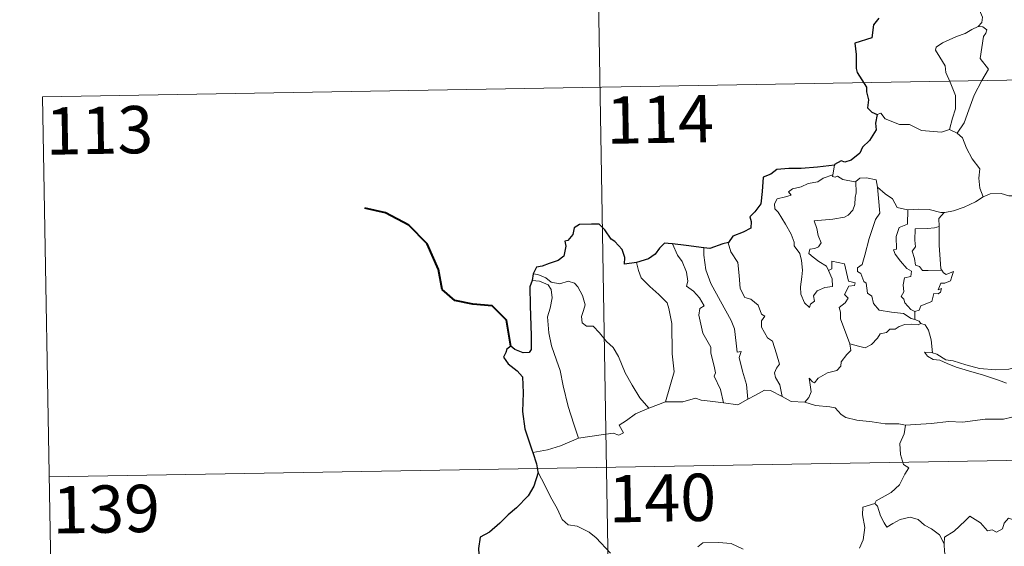
# Model space of a CAD drawing. Units: metres. Extents: x 617463 to 621968, y 696848 to 699895.
# Drawn here: x 617737 to 617893, y 698955 to 699039 of the extents above; entities that cross this region are included whole.
import ezdxf
from ezdxf.enums import TextEntityAlignment as Align

# ---------------------------------------------------------------- set-up
doc = ezdxf.new("R2010")
doc.units = ezdxf.units.M
doc.header["$MEASUREMENT"] = 0
doc.layers.add('Carátula', color=7, linetype='Continuous', lineweight=0)
doc.styles.add('Style-font002', font='font002.shx')

msp = doc.modelspace()

# ---------------------------------------------------------------- linework, layer by layer
at = {"layer": 'Carátula', "color": 7, "linetype": 'Continuous', "lineweight": 0}
for p, q in [((617826.806, 699148.319), (617830.944, 698907.422)), ((617740.603, 699026.357), (618270.215, 699035.459)), ((617740.603, 699026.357), (617742.675, 698905.905)), ((617741.638, 698966.132), (618271.246, 698975.237))]:
    msp.add_line(p, q, dxfattribs=at)
at = {"layer": 'Carátula', "color": 7, "linetype": 'Continuous', "lineweight": 0, "flags": 128}
for points in [[(617887.93, 699048.522), (617887.959, 699047.892), (617889.064, 699046.634), (617889.917, 699045.112), (617890.23, 699043.546), (617889.762, 699041.778), (617889.019, 699040.087), (617889.468, 699038.971), (617889.338, 699038.166), (617888.765, 699037.492)], [(617888.765, 699037.492), (617887.803, 699037.053), (617886.722, 699036.408), (617885.346, 699035.909), (617883.111, 699034.929), (617882.12, 699034.244), (617882.043, 699033.752), (617882.696, 699032.637), (617883.533, 699031.3), (617883.66, 699030.206), (617884.36, 699028.672), (617885.197, 699026.568), (617885.179, 699024.444), (617884.703, 699022.956), (617884.235, 699021.178)], [(617888.765, 699037.492), (617889.544, 699037.457), (617890.15, 699037.006), (617889.974, 699036.435), (617889.651, 699035.917), (617889.112, 699032.447), (617890.405, 699030.757), (617889.34, 699028.962), (617888.144, 699026.65), (617887.285, 699024.327), (617886.559, 699022.241), (617885.443, 699020.623)], [(617872.768, 699023.56), (617873.358, 699023.798), (617874.062, 699022.892), (617876.348, 699021.967), (617877.919, 699021.965), (617879.783, 699021.016), (617882.954, 699020.753), (617884.235, 699021.178)], [(617884.235, 699021.178), (617885.443, 699020.623)], [(617885.443, 699020.623), (617886.282, 699019.841), (617886.912, 699018.236), (617887.813, 699016.536), (617889.021, 699014.942), (617888.914, 699013.464), (617889.067, 699011.9), (617889.565, 699010.509)], [(617866.025, 699015.537), (617865.742, 699013.989)], [(617865.1, 698998.862), (617865.671, 698997.496), (617865.734, 698996.296), (617864.484, 698996.144), (617863.27, 698995.591), (617862.721, 698994.834), (617862.879, 698993.991), (617862.247, 698993.524), (617862.061, 698992.958), (617861.273, 698993.737), (617860.69, 698995.082), (617860.66, 698996.238), (617860.867, 698997.84), (617860.978, 698998.914), (617860.796, 699000.449), (617860.547, 699001.514), (617859.634, 699002.754), (617859.644, 699003.332), (617859.15, 699004.622), (617858.287, 699006.174), (617857.082, 699008.071), (617856.567, 699008.61), (617856.542, 699009.388), (617856.968, 699010.177), (617858.287, 699010.501), (617859.174, 699010.761), (617858.739, 699011.318), (617859.389, 699011.774), (617860.772, 699012.101), (617861.883, 699012.618), (617863.41, 699012.897), (617864.227, 699013.47), (617865.742, 699013.989)], [(617865.742, 699013.989), (617865.704, 699013.751), (617866.14, 699013.653), (617866.485, 699013.807), (617867.373, 699013.243), (617869.266, 699012.869), (617869.384, 699012.957)], [(617869.384, 699012.957), (617869.44, 699011.124), (617869.294, 699010.383), (617869.235, 699009.281), (617868.934, 699008.406), (617868.174, 699007.596), (617867.611, 699007.31), (617865.756, 699006.985), (617862.793, 699006.691), (617863.222, 699005.475), (617863.419, 699004.377), (617863.914, 699003.247), (617863.499, 699002.613), (617862.924, 699002.304), (617862.14, 699002.213), (617861.983, 699001.533), (617862.632, 699000.935), (617863.551, 699000.29), (617864.782, 698999.545), (617865.1, 698998.862)], [(617869.384, 699012.957), (617870.048, 699013.449), (617871.122, 699013.541), (617872.606, 699013.195), (617872.856, 699012.04)], [(617872.856, 699012.04), (617873.004, 699010.324), (617873.185, 699007.914), (617872.532, 699006.937), (617871.512, 699003.899), (617870.839, 699001.27), (617870.406, 698999.808), (617869.697, 698999.283), (617869.645, 698998.683), (617870.189, 698998.339), (617870.669, 698997.092), (617871.042, 698996.822), (617871.231, 698995.242), (617871.941, 698994.767), (617872.203, 698993.622), (617873.126, 698992.53), (617875.037, 698992.232), (617876.933, 698992.033), (617878.177, 698991.226), (617878.759, 698991.099)], [(617872.856, 699012.04), (617874.042, 699011.004), (617875.198, 699010.195), (617875.938, 699008.807), (617877.579, 699008.437), (617877.633, 699008.435)], [(617889.565, 699010.509), (617890.667, 699011.012), (617892.411, 699011.034), (617893.623, 699010.649), (617895.093, 699010.673), (617896.62, 699010.729), (617898.495, 699010.355), (617900.116, 699009.99), (617900.647, 699009.566), (617901.588, 699009.396), (617903.134, 699008.475), (617904.606, 699007.578), (617906.574, 699006.79), (617905.623, 699005.42), (617906.472, 699004.769), (617907.371, 699004.253), (617906.733, 699001.796)], [(617883.421, 699008.023), (617883.513, 699008.021), (617884.873, 699008.281), (617886.545, 699008.859), (617888.352, 699009.725), (617889.565, 699010.509)], [(617877.633, 699008.435), (617877.612, 699006.182), (617876.251, 699005.634), (617875.811, 699004.214), (617875.822, 699002.22), (617875.399, 699002.113), (617875.653, 699001.422), (617876.471, 699000.297), (617877.504, 698999.178), (617878.218, 698998.727), (617878.128, 698997.9), (617877.134, 698997.688), (617876.881, 698996.585), (617876.998, 698995.445), (617876.577, 698994.708), (617877.014, 698994.272), (617877.184, 698993.732), (617878.14, 698992.642), (617878.756, 698992.355)], [(617877.633, 699008.435), (617879.319, 699008.554), (617881.044, 699008.528), (617882.871, 699008.011), (617883.421, 699008.023)], [(617883.421, 699008.023), (617882.541, 699007.064), (617882.581, 699005.818)], [(617882.581, 699005.818), (617881.881, 699005.577), (617880.738, 699005.521), (617878.813, 699005.433), (617878.756, 699003.641), (617878.832, 699002.597), (617878.32, 699001.882), (617878.711, 699000.762), (617878.877, 698999.69), (617879.473, 698999.469), (617879.978, 698998.857), (617880.84, 698998.858), (617883.036, 698998.872)], [(617882.581, 699005.818), (617882.583, 699005.706), (617882.605, 699002.88), (617882.856, 698999.125), (617883.036, 698998.872)], [(617840.372, 699003.058), (617841.161, 699001.243), (617841.916, 699000.277), (617842.595, 698998.582), (617842.814, 698997.128), (617842.574, 698996.348), (617843.699, 698995.59), (617844.667, 698994.533), (617845.401, 698993.248), (617844.7, 698992.829), (617844.565, 698991.762), (617845.17, 698988.892), (617846.434, 698986.701), (617846.448, 698985.762), (617846.974, 698983.682), (617847.204, 698982.611), (617846.985, 698982.116), (617847.956, 698979.964), (617848.434, 698977.885)], [(617849.258, 699003.275), (617849.209, 699003.21), (617849.621, 699001.814), (617850.72, 699000.113), (617850.932, 698998.038), (617851.069, 698995.993), (617851.81, 698994.539), (617852.802, 698994.306), (617853.929, 698993.34), (617854.469, 698991.93), (617854.993, 698991.602), (617854.459, 698990.875), (617854.469, 698989.872), (617855.438, 698988.145), (617856.189, 698987.643), (617856.867, 698985.655), (617857.342, 698984.014), (617856.861, 698983.366), (617856.544, 698982.619), (617856.683, 698981.86), (617857.376, 698980.719), (617857.749, 698978.844)], [(617845.335, 699002.442), (617845.318, 699001.252), (617845.648, 698998.925), (617846.467, 698996.756), (617847.957, 698993.996), (617849.678, 698990.909), (617850.178, 698989.609), (617850.45, 698987.326), (617850.605, 698985.886), (617851.222, 698986.018), (617850.941, 698985.071), (617851.44, 698982.871), (617852.116, 698980.786), (617852.296, 698978.463)], [(617834.664, 699000.1), (617835.008, 698998.83), (617835.408, 698997.672), (617836.774, 698996.29), (617838.221, 698995.042), (617839.532, 698993.715), (617839.81, 698992.823), (617840.273, 698990.42), (617840.32, 698985.606), (617840.654, 698982.791), (617839.26, 698978.003)], [(617868.462, 698987.217), (617866.968, 698991.19), (617866.984, 698992.244), (617866.771, 698992.99), (617867.73, 698993.721), (617868.218, 698994.456), (617867.588, 698995.032), (617868.289, 698996.364), (617869.198, 698996.458), (617869.32, 698996.908), (617868.264, 698997.134), (617867.628, 698999.917), (617865.615, 699000.307), (617865.614, 698999.097), (617865.1, 698998.862)], [(617818.278, 698998.325), (617819.022, 698998.222), (617820.33, 698997.666), (617821.167, 698997.012), (617822.546, 698996.709), (617823.851, 698997.175), (617824.869, 698996.828), (617825.397, 698996.236), (617826.111, 698994.86), (617826.526, 698993.382), (617826.273, 698992.488), (617825.971, 698991.563), (617826.077, 698990.526), (617826.73, 698990.038), (617827.806, 698990.02), (617828.802, 698988.979), (617829.934, 698987.596), (617830.968, 698986.66), (617831.792, 698985.2), (617832.89, 698982.614), (617833.994, 698980.67), (617835.195, 698978.65), (617836.623, 698977.009)], [(617883.036, 698998.872), (617883.315, 698998.487), (617883.714, 698998.199), (617884.9, 698998.676), (617884.675, 698998.036), (617884.385, 698997.182), (617883.477, 698996.854), (617882.871, 698996.846), (617882.447, 698995.77), (617883.001, 698996.002), (617882.826, 698995.414), (617882.422, 698995.127), (617881.77, 698995.169), (617881.435, 698993.929), (617879.682, 698993.237), (617879.432, 698992.541), (617878.756, 698992.355)], [(617818.129, 698997.237), (617819.306, 698997.168), (617820.663, 698996.547), (617821.151, 698995.829), (617821.294, 698994.504), (617821.018, 698992.891), (617820.563, 698991.515), (617820.793, 698988.957), (617821.201, 698986.888), (617821.974, 698984.606), (617822.584, 698983), (617823.054, 698980.54), (617823.866, 698977.292), (617824.756, 698974.493), (617825.456, 698972.292)], [(617878.756, 698992.355), (617878.759, 698991.099)], [(617878.759, 698991.099), (617879.44, 698990.82), (617879.624, 698990.467), (617879.678, 698990.447)], [(617879.678, 698990.447), (617879.298, 698990.229), (617878.264, 698990.36), (617877.183, 698990.284), (617876.248, 698989.953), (617875.629, 698989.536), (617874.789, 698989.538), (617874.258, 698989.021), (617873.283, 698988.82), (617872.861, 698988.137), (617871.896, 698987.13), (617870.888, 698986.576), (617869.817, 698986.857), (617868.462, 698987.217)], [(617879.678, 698990.447), (617880.386, 698990.244), (617880.901, 698989.362), (617881.361, 698987.852), (617881.561, 698985.784)], [(617861.31, 698977.957), (617861.944, 698978.71), (617862.344, 698979.587), (617862.161, 698980.706), (617862.01, 698981.8), (617862.563, 698981.189), (617862.848, 698981.016), (617863.459, 698981.798), (617864.927, 698982.597), (617866.413, 698982.984), (617867.051, 698983.663), (617867.109, 698984.347), (617867.981, 698985.544), (617868.592, 698986.178), (617868.462, 698987.217)], [(617881.561, 698985.784), (617881.358, 698985.847), (617880.261, 698985.875), (617880.744, 698985.252), (617881.643, 698984.754), (617882.689, 698984.623), (617883.874, 698984.1), (617885.289, 698983.502), (617887.258, 698982.962), (617889.625, 698982.236), (617891.998, 698981.48), (617893.271, 698980.993)], [(617894.673, 698983.448), (617893.615, 698983.198), (617891.561, 698983.075), (617889.006, 698983.331), (617886.846, 698983.894), (617884.827, 698984.538), (617883.676, 698984.701), (617882.259, 698985.557), (617881.561, 698985.784)], [(617852.296, 698978.463), (617853.508, 698979.092), (617854.931, 698979.857), (617855.914, 698979.801), (617857.749, 698978.844)], [(617839.26, 698978.003), (617841.982, 698978.02), (617844.029, 698978.6), (617844.928, 698978.291), (617846.361, 698978.155), (617848.434, 698977.885)], [(617848.434, 698977.885), (617850.74, 698977.548), (617852.296, 698978.463)], [(617857.749, 698978.844), (617859.166, 698978.086), (617861.31, 698977.957)], [(617825.456, 698972.292), (617827.288, 698972.548), (617829.048, 698972.79), (617830.95, 698973.067), (617831.895, 698972.752), (617832.605, 698973.108), (617831.927, 698974.318), (617833.062, 698975.05), (617834.486, 698976.136), (617836.623, 698977.009)], [(617836.623, 698977.009), (617839.26, 698978.003)], [(617861.31, 698977.957), (617863.032, 698977.435), (617865.281, 698977.239), (617866.14, 698977.074), (617867.08, 698976.041), (617867.804, 698975.56), (617869.582, 698975.143), (617872.012, 698974.831), (617874.075, 698974.523), (617876.207, 698974.529), (617877.291, 698974.319)], [(617894.126, 698975.608), (617892.781, 698975.259), (617889.865, 698975.266), (617886.293, 698974.777), (617884.148, 698974.913), (617881.331, 698974.592), (617877.291, 698974.319)], [(617877.291, 698974.319), (617877.039, 698972.939), (617876.399, 698971.402), (617876.489, 698969.668), (617876.944, 698968.112), (617877.775, 698967.561), (617877.142, 698966.576), (617876.329, 698964.885), (617874.99, 698963.658), (617872.653, 698962.33), (617872.404, 698961.923)], [(617818.222, 698970.017), (617820.584, 698970.42), (617822.635, 698971.064), (617825.456, 698972.292)], [(617819.051, 698966.944), (617820.226, 698964.732), (617821.032, 698962.989), (617822.124, 698961.099), (617822.902, 698959.399), (617823.833, 698958.523), (617825.249, 698958.303), (617827.151, 698957.358), (617828.269, 698956.465), (617830.564, 698954.062)], [(617872.404, 698961.923), (617870.539, 698961.357), (617870.454, 698960.111), (617870.823, 698958.094), (617870.574, 698956.156), (617869.997, 698954.814)], [(617872.404, 698961.923), (617872.853, 698961.488), (617873.288, 698959.941), (617873.889, 698958.831), (617874.336, 698958.177), (617875.249, 698958.737), (617876.41, 698959.397), (617878.032, 698959.734), (617879.286, 698959.368), (617880.27, 698958.478), (617881.414, 698957.918), (617882.665, 698956.932), (617883.423, 698955.545)], [(617897.446, 698958.387), (617897.367, 698957.628), (617897.099, 698957.969), (617895.665, 698957.024), (617895.231, 698957.132), (617894.382, 698959.301), (617893.607, 698959.592), (617892.896, 698958.784), (617892.626, 698957.884), (617891.696, 698957.382), (617890.982, 698957.76), (617890.266, 698957.598), (617889.169, 698958.864), (617887.456, 698959.921), (617886.721, 698959.169), (617884.983, 698957.502), (617883.465, 698956.599), (617883.423, 698955.545)], [(617844.384, 698955.048), (617845.187, 698955.679), (617847.658, 698955.738), (617849.674, 698955.547), (617851.575, 698954.671)], [(617883.423, 698955.545), (617883.431, 698954.253), (617883.83, 698952.805), (617883.994, 698951.514), (617884.525, 698950.287), (617884.621, 698948.546), (617884.75, 698946.409), (617886.152, 698945.379)]]:
    msp.add_lwpolyline(points, dxfattribs=at)
at = {"layer": 'Carátula', "color": 7, "linetype": 'Continuous', "lineweight": 30, "flags": 128}
for points in [[(617873.034, 699038.847), (617872.21, 699037.791), (617871.93, 699035.696), (617869.232, 699034.843), (617869.461, 699033.05), (617869.484, 699030.877), (617869.638, 699030.197), (617871.071, 699027.912), (617871.098, 699027.171), (617871.433, 699025.87), (617871.238, 699024.617), (617871.938, 699023.933), (617872.768, 699023.56)], [(617872.768, 699023.56), (617872.54, 699022.179), (617872.604, 699021.119), (617871.561, 699019.44), (617870.465, 699018.369), (617870.025, 699017.425), (617868.67, 699016.345), (617867.685, 699016.008), (617867.075, 699016.236), (617866.042, 699015.627), (617866.025, 699015.537)], [(617866.025, 699015.537), (617863.322, 699015.227), (617860.742, 699014.993), (617858.769, 699015.02), (617856.882, 699014.823), (617855.935, 699014.094), (617854.729, 699013.614), (617854.597, 699011.371), (617854.371, 699009.414), (617853.417, 699008.121), (617852.61, 699007.333), (617852.847, 699006.594), (617852.799, 699005.55), (617851.541, 699004.927), (617849.928, 699004.292), (617849.258, 699003.275)], [(617834.664, 699000.1), (617832.778, 698999.843), (617832.818, 699000.904), (617832.372, 699002.144), (617831.244, 699003.434), (617830.645, 699003.824), (617829.65, 699005.268), (617828.733, 699006.182), (617827.562, 699006.181), (617825.639, 699006.135), (617824.804, 699005.59), (617824.56, 699004.55), (617823.793, 699003.573), (617823.316, 699003.465), (617823.457, 699002.708), (617823.135, 699001.095), (617822.238, 699000.43), (617820.828, 698999.967), (617819.706, 698999.528), (617818.805, 698999.343), (617818.278, 698998.325)], [(617840.372, 699003.058), (617839.662, 699003.144), (617839.084, 699003.15), (617838.336, 699002.364), (617837.643, 699001.453), (617836.578, 699000.675), (617834.664, 699000.1)], [(617845.335, 699002.442), (617842.553, 699002.788), (617840.372, 699003.058)], [(617849.258, 699003.275), (617848.353, 699003.06), (617846.265, 699002.321), (617845.335, 699002.442)], [(617818.278, 698998.325), (617818.129, 698997.237)], [(617818.129, 698997.237), (617817.755, 698996.269), (617817.832, 698993.316), (617817.963, 698988.487), (617817.994, 698986.327), (617817.661, 698985.83), (617816.695, 698985.802), (617815.42, 698986.338), (617814.753, 698986.858), (617814.153, 698986.371), (617813.948, 698985.86), (617813.59, 698985.121), (617814.346, 698984.07), (617815.754, 698982.933), (617816.62, 698982.004), (617816.714, 698979.463), (617816.625, 698976.509), (617817.006, 698973.764), (617818.1, 698970.417), (617818.222, 698970.017)], [(617818.222, 698970.017), (617818.808, 698968.188), (617819.051, 698966.944)], [(617819.051, 698966.944), (617819.074, 698966.817), (617818.399, 698964.639), (617817.517, 698963.105), (617815.679, 698961.23), (617814.328, 698960.092), (617813.008, 698958.797), (617811.397, 698957.363), (617809.922, 698956.568), (617809.641, 698954.784), (617809.792, 698952.063), (617809.951, 698950.151), (617808.858, 698949.102), (617808.088, 698948.216)]]:
    msp.add_lwpolyline(points, dxfattribs=at)
at = {"layer": 'Carátula', "color": 7, "linetype": 'Continuous', "lineweight": 40, "flags": 128}
msp.add_lwpolyline([(617814.753, 698986.858), (617814.069, 698990.994), (617811.816, 698993.265), (617808.765, 698993.517), (617805.917, 698994.089), (617803.879, 698995.837), (617803.291, 698998.98), (617801.53, 699003.049), (617798.63, 699006.041), (617794.911, 699007.96), (617791.637, 699008.736)], dxfattribs=at)
at = {"layer": 'Carátula', "color": 7, "linetype": 'Continuous', "lineweight": 0}
msp.add_3dface([(617514.012, 696848.386), (621968.348, 696924.941), (621917.311, 699894.513), (617462.975, 699817.958)], dxfattribs=at)

# ---------------------------------------------------------------- texts
at = {"layer": 'Carátula', "color": 7, "linetype": 'Continuous', "lineweight": 25, "style": 'Style-font002'}
for s, p in [('114', (617838.4, 699022.803)), ('113', (617749.6, 699021.068)), ('140', (617838.754, 698962.791)), ('139', (617750.67, 698961.036))]:
    msp.add_text(s, height=7.4999, rotation=0.98463, dxfattribs=at).set_placement(p, align=Align.MIDDLE_CENTER)

doc.saveas('drawing.dxf')
